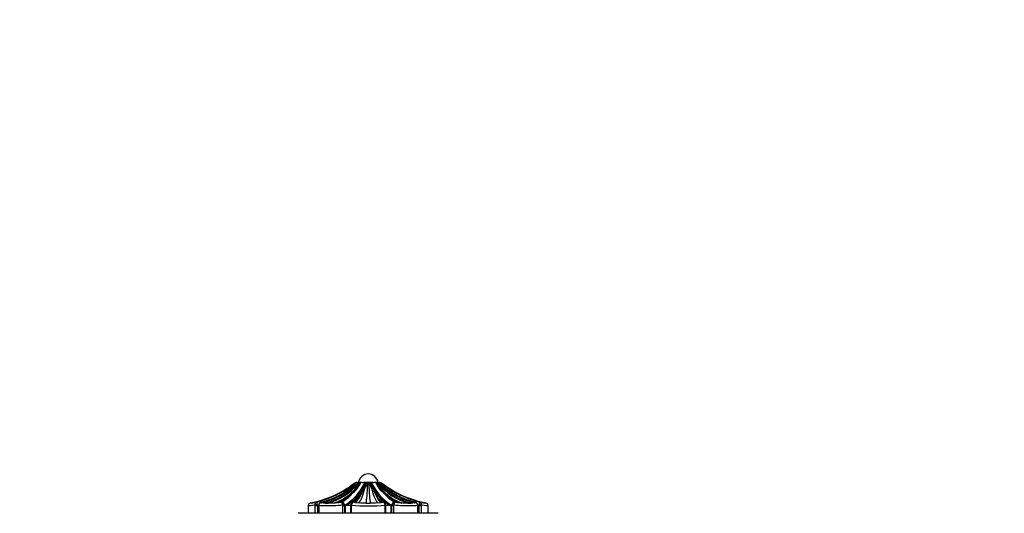
# Model space of a CAD drawing. Units: millimetres. Extents: x -177 to 1031, y 0 to 1165.
# Drawn here: x 352 to 598, y 1042 to 1165 of the extents above; entities that cross this region are included whole.
import ezdxf
from ezdxf import colors
from ezdxf.entities.mleader import LeaderData, LeaderLine
from ezdxf.math import Vec2, Vec3

# ---------------------------------------------------------------- set-up
doc = ezdxf.new("R2010")
doc.units = ezdxf.units.MM
doc.layers.add('DV6_Défaut', color=7, linetype='Continuous')
doc.layers.add('Défaut', color=7, linetype='Continuous')

# ---------------------------------------------------------------- blocks, each defined once
blk = doc.blocks.new('_DOT')
at = {"color": 0}
blk.add_line((0, 0), (-1, 0), dxfattribs=at)
at = {"color": 0, "const_width": 0.333}
blk.add_lwpolyline([(-0.1665, 0, 1), (0.1665, 0, 1)], format="xyb", close=True, dxfattribs=at)
blk = doc.blocks.new('SE5')
at = {"layer": 'DV6_Défaut', "color": 7, "linetype": 'Continuous'}
for p, q in [((434.1, 1048.35), (435.64, 1049.48)), ((435.64, 1049.48), (435.63, 1049.48)), ((436.03, 1049.68), (436.03, 1049.68)), ((436.18, 1048.35), (436.85, 1049.48)), ((436.43, 1049.73), (436.8, 1049.73)), ((436.59, 1049.48), (436.51, 1049.48)), ((436.61, 1049.67), (436.53, 1049.6)), ((436.85, 1049.48), (436.76, 1049.48)), ((437.7, 1049.73), (436.78, 1049.73)), ((436.88, 1049.68), (437.03, 1049.68)), ((437.7, 1049.73), (438, 1049.73)), ((438.45, 1049.73), (438, 1049.73)), ((439.85, 1049.73), (438.55, 1049.73)), ((439.07, 1049.48), (438.95, 1049.48)), ((439.09, 1049.68), (439.31, 1049.68)), ((439.44, 1049.48), (439.32, 1049.48)), ((440.03, 1048.35), (439.44, 1049.48)), ((440.4, 1049.73), (439.95, 1049.73)), ((440.4, 1049.73), (440.69, 1049.73)), ((441.61, 1049.73), (440.69, 1049.73)), ((441.36, 1049.68), (441.52, 1049.68)), ((441.63, 1049.48), (441.54, 1049.48)), ((441.6, 1049.73), (441.96, 1049.73)), ((441.79, 1049.66), (441.78, 1049.67)), ((441.89, 1049.48), (441.81, 1049.48)), ((443.39, 1048.35), (441.89, 1049.48)), ((442.37, 1049.68), (442.37, 1049.68)), ((442.76, 1049.48), (442.76, 1049.48)), ((424.2, 1043.86), (424.2, 1042.03)), ((425.51, 1044.61), (425, 1044.55)), ((425.86, 1044.78), (426.23, 1044.83)), ((425.97, 1044.01), (425.96, 1044.07)), ((425.97, 1042.03), (425.97, 1044.01)), ((425.97, 1044.01), (426.49, 1044.01)), ((426.46, 1044.17), (426.49, 1044.01)), ((426.49, 1044.01), (426.49, 1042.03)), ((426.83, 1044.07), (426.83, 1044.01)), ((426.83, 1044.01), (426.83, 1042.03)), ((427.52, 1044.55), (427.24, 1044.61)), ((427.48, 1044.83), (427.54, 1044.78)), ((429.19, 1044.5), (428.47, 1044.5)), ((431.8, 1044.61), (430.79, 1044.55)), ((431.99, 1044.78), (432.58, 1044.83)), ((432.86, 1044.01), (432.85, 1044.07)), ((432.86, 1042.03), (432.86, 1044.01)), ((432.86, 1044.01), (433.3, 1044.01)), ((433.28, 1044.17), (433.3, 1044.01)), ((433.3, 1044.01), (433.3, 1042.03)), ((433.5, 1042.03), (433.5, 1043.95)), ((434.79, 1043.95), (433.5, 1043.95)), ((434.94, 1044.01), (434.79, 1044.01)), ((434.79, 1044.01), (434.79, 1042.03)), ((434.94, 1044.07), (434.94, 1044.01)), ((434.94, 1044.01), (434.94, 1042.03)), ((435.59, 1044.83), (436.06, 1044.78)), ((436.88, 1044.55), (435.97, 1044.61)), ((439.71, 1044.5), (438.68, 1044.5)), ((442.42, 1044.61), (441.51, 1044.55)), ((442.34, 1044.78), (442.8, 1044.83)), ((443.46, 1044.01), (443.45, 1044.07)), ((443.46, 1042.03), (443.46, 1044.01)), ((443.46, 1044.01), (443.6, 1044.01)), ((443.6, 1042.03), (443.6, 1044.01)), ((444.89, 1043.95), (443.6, 1043.95)), ((444.89, 1042.03), (444.89, 1043.95)), ((445.09, 1044.01), (445.12, 1044.17)), ((445.09, 1042.03), (445.09, 1044.01)), ((445.09, 1044.01), (445.54, 1044.01)), ((445.55, 1044.07), (445.54, 1044.01)), ((445.54, 1044.01), (445.54, 1042.03)), ((445.81, 1044.83), (446.41, 1044.78)), ((447.6, 1044.55), (446.6, 1044.61)), ((449.93, 1044.5), (449.2, 1044.5)), ((450.85, 1044.78), (450.91, 1044.83)), ((451.16, 1044.61), (450.87, 1044.55)), ((451.56, 1044.01), (451.56, 1044.07)), ((451.56, 1042.03), (451.56, 1044.01)), ((451.91, 1044.01), (451.94, 1044.17)), ((451.91, 1042.03), (451.91, 1044.01)), ((451.91, 1044.01), (452.42, 1044.01)), ((452.16, 1044.83), (452.54, 1044.78)), ((452.43, 1044.07), (452.42, 1044.01)), ((452.42, 1044.01), (452.42, 1042.03)), ((453.39, 1044.55), (452.89, 1044.61)), ((454.2, 1042.03), (454.2, 1043.86)), ((456.7, 1042.03), (421.7, 1042.03))]:
    blk.add_line(p, q, dxfattribs=at)
for centre, radius, start, end in [((439.44, 1049.13), 2.81, 95.0211, 167.6745), ((438.95, 1049.13), 2.81, 12.3255, 84.9789), ((415.5, 1079.02), 35.98, 295.6892, 301.6923), ((417.42, 1073.27), 30.46, 298.8586, 305.2718), ((426.16, 1055.5), 13.52, 301.8623, 334.7605), ((343.18, 1185.19), 164.29, 303.6012, 304.4156), ((419.85, 1069.09), 25.29, 305.1294, 309.8068), ((421.19, 1061.84), 20.44, 311.7862, 318.9162), ((348.95, 1154.86), 136.93, 308.9403, 309.8018), ((416.04, 1075.08), 32.78, 305.3555, 308.6357), ((418.05, 1071.56), 28.7, 306.2146, 309.182), ((427.78, 1053.2), 11.26, 310.9129, 341.9564), ((436.42, 1048.38), 1.35, 89.2444, 125.3094), ((436.36, 1048.53), 1.2, 90, 106.0986), ((350.87, 1124.35), 114.25, 318.3032, 319.1745), ((423.87, 1056.58), 15.13, 327.3035, 332.7949), ((437.74, 1048.04), 1.69, 91.1769, 121.3789), ((417.71, 1056.09), 21.76, 334.1269, 339.3128), ((400.58, 1067.55), 42.09, 332.9504, 334.8538), ((252.05, 1094.02), 191.83, 346.2292, 346.6305), ((394.5, 1071.76), 49.73, 331.9148, 333.3795), ((626.34, 1094.02), 191.83, 193.3695, 193.7708), ((477.82, 1067.55), 42.09, 205.1462, 207.0495), ((450.65, 1053.23), 11.3, 198.0396, 229.0313), ((452.21, 1055.48), 13.5, 205.2145, 238.1627), ((460.69, 1056.09), 21.76, 200.6872, 205.8731), ((440.66, 1048.04), 1.69, 58.6211, 88.8231), ((527.52, 1124.35), 114.25, 220.8255, 221.6968), ((454.52, 1056.58), 15.13, 207.2051, 212.6965), ((455.32, 1056.92), 15.66, 208.3762, 213.1862), ((444.01, 1052.17), 3.34, 228.491, 232.2634), ((457.2, 1061.84), 20.44, 221.0838, 228.2138), ((460.35, 1071.56), 28.7, 229.8884, 233.7853), ((441.98, 1048.38), 1.35, 54.6906, 90.7556), ((529.45, 1154.86), 136.93, 230.2892, 231.0597), ((442.03, 1048.53), 1.2, 73.9014, 90), ((535.21, 1185.19), 164.29, 235.5844, 236.3988), ((458.55, 1069.09), 25.29, 230.1931, 234.8706), ((460.26, 1071.68), 28.27, 231.7362, 235.5988), ((460.97, 1073.27), 30.46, 234.7282, 241.1414), ((462.89, 1079.02), 35.98, 238.3077, 244.3108), ((420.71, 1067.65), 23.47, 283.5976, 296.2441), ((422.11, 1065.75), 21.58, 284.2265, 303.5698), ((422.09, 1066.02), 21.86, 284.2814, 297.3144), ((428.55, 1052.25), 8.44, 298.5206, 317.9364), ((431.28, 1050.69), 7.27, 306.3563, 325.7424), ((447.11, 1050.69), 7.27, 214.2599, 233.6414), ((449.84, 1052.25), 8.44, 222.0622, 241.4808), ((456.31, 1065.83), 21.67, 236.4428, 255.7346), ((456.31, 1066.02), 21.86, 242.6857, 255.7185), ((457.68, 1067.65), 23.47, 243.7558, 256.4025), ((424.96, 1043.88), 0.763, 124.6808, 181.2627), ((425.02, 1043.86), 0.801, 100.8543, 127.2973), ((419.39, 1090.42), 46.1, 276.83, 277.421), ((425.51, 1043.88), 0.841, 101.6463, 127.4452), ((426.05, 1043.91), 0.89, 102.522, 127.6121), ((420.38, 1069.16), 25.88, 283.6539, 284.4625), ((427.6, 1044.07), 0.77, 99.1708, 180.0053), ((427.73, 1044.06), 0.738, 104.576, 131.7535), ((427.97, 1044.09), 0.643, 104.5784, 133.5177), ((428.72, 1051.79), 7.14, 262.6306, 269.9369), ((428.85, 1044.14), 0.528, 105.6483, 137.1656), ((429.56, 1044.18), 0.488, 106.9777, 139.4523), ((428.83, 1081.37), 36.73, 270.9145, 273.3739), ((431.16, 1044.29), 0.45, 111.1609, 144.14), ((432.17, 1044.37), 0.449, 114.6971, 147.0357), ((432.45, 1044), 0.84, 11.6694, 81.3973), ((435.32, 1044.06), 0.526, 165.8333, 185.7865), ((435.55, 1044.05), 0.751, 122.9748, 172.1175), ((435.81, 1043.99), 0.868, 104.4854, 174.7006), ((439.2, 1086.45), 42.59, 264.2687, 275.7313), ((435.6, 1044.05), 0.786, 90.9372, 125.9021), ((436.36, 1044.52), 0.394, 139.8296, 166.7267), ((437.3, 1044.49), 0.425, 149.1363, 171.6103), ((439.04, 1081.19), 36.54, 266.6987, 269.4539), ((440.15, 1044.46), 1.46, 172.5918, 178.4704), ((439.35, 1081.19), 36.54, 270.546, 273.3015), ((438.25, 1044.46), 1.46, 1.5296, 7.4082), ((441.09, 1044.49), 0.425, 8.3897, 30.8637), ((442.04, 1044.52), 0.394, 13.2733, 40.1704), ((442.79, 1044.05), 0.786, 53.5656, 89.0628), ((442.59, 1043.99), 0.868, 5.2994, 75.5146), ((442.82, 1044.04), 0.774, 8.5756, 55.7027), ((443.12, 1044.02), 0.48, 355.175, 16.3546), ((445.94, 1044), 0.84, 98.6027, 168.3306), ((446.22, 1044.37), 0.449, 32.9643, 65.3029), ((449.56, 1081.37), 36.73, 266.626, 269.0856), ((447.24, 1044.29), 0.45, 35.86, 68.8391), ((448.83, 1044.18), 0.488, 40.5477, 73.0223), ((449.67, 1051.79), 7.14, 270.0612, 277.3713), ((449.54, 1044.14), 0.528, 42.8344, 74.3517), ((450.43, 1044.09), 0.643, 46.4823, 75.4216), ((450.66, 1044.06), 0.738, 48.2465, 75.424), ((450.79, 1044.07), 0.77, 359.9947, 80.8292), ((458.03, 1069.18), 25.9, 255.5215, 256.3334), ((452.34, 1043.91), 0.89, 52.3879, 77.478), ((459.01, 1090.42), 46.1, 262.579, 263.17), ((452.88, 1043.88), 0.841, 52.5548, 78.3537), ((453.37, 1043.86), 0.801, 52.7027, 79.1457), ((453.43, 1043.88), 0.762, 358.2204, 54.9111)]:
    blk.add_arc(centre, radius, start, end, dxfattribs=at)
for centre, major_axis, ratio, start_param, end_param in [((420.05, 1069.8), (0, -25.61), 0.999391, 0.189455, 0.654467), ((420.29, 1069.8), (0, -25.61), 0.986996, 0.201316, 0.578192), ((422.9, 1069.8), (0, -25.7), 0.850352, 0.199593, 0.586861), ((423.65, 1069.8), (0, -25.61), 0.811574, 0.201316, 0.578192), ((425.18, 1069.8), (0, -25.7), 0.731354, 0.17556, 0.671472), ((425.18, 1069.8), (0, -25.61), 0.731354, 0.189455, 0.654467), ((426.13, 1069.8), (0, -25.61), 0.681998, 0.189455, 0.654467), ((428, 1069.8), (0, -25.7), 0.58425, 0.186912, 0.669999), ((428, 1069.8), (0, -25.61), 0.58425, 0.201316, 0.578192), ((420.29, 1069.8), (0, -25.7), 0.986996, 0.522172, 0.669999), ((431.46, 1066.9), (0, -23.42), 0.438371, 0.200176, 0.748019), ((436.36, 1048.53), (0, 1.2), 0.999391, 0.280973, 0.654467), ((434.81, 1069.8), (0, -25.7), 0.2292, 0.199593, 0.586861), ((437.12, 1048.53), (0, 1.2), 0.731354, 0.280973, 0.654467), ((437.26, 1048.53), (0, 1.2), 0.681998, 0.280973, 0.654467), ((436.12, 1069.8), (0, -25.61), 0.160743, 0.201316, 0.578192), ((438.53, 1069.8), (0, -25.7), 0.034899, 0.17556, 0.671472), ((438.53, 1069.8), (0, -25.61), 0.034899, 0.189455, 0.654467), ((439.1, 1048.53), (0, 1.2), 0.034899, 0.280973, 0.654467), ((439.3, 1048.53), (0, 1.2), 0.034899, -0.654467, -0.280973), ((439.87, 1069.8), (0, -25.7), 0.034899, -0.671472, -0.17556), ((439.87, 1069.8), (0, -25.61), 0.034899, -0.654467, -0.189455), ((446.94, 1066.9), (0, -23.42), 0.438371, 5.535166, 6.08301), ((442.28, 1069.8), (0, -25.61), 0.160743, -0.578192, -0.201316), ((443.59, 1069.8), (0, -25.7), 0.2292, -0.586861, -0.199593), ((450.39, 1069.8), (0, -25.7), 0.58425, 5.613187, 6.096273), ((441.13, 1048.53), (0, 1.2), 0.681998, 5.628718, 6.002212), ((441.27, 1048.53), (0, 1.2), 0.731354, 5.628718, 6.002212), ((453.21, 1069.8), (0, -25.7), 0.731354, 5.611714, 6.107626), ((452.26, 1069.8), (0, -25.61), 0.681998, 5.628718, 6.093731), ((453.21, 1069.8), (0, -25.61), 0.731354, 5.628718, 6.093731), ((450.39, 1069.8), (0, -25.61), 0.58425, 5.704993, 6.081869), ((458.11, 1069.8), (0, -25.7), 0.986996, 5.613187, 5.761013), ((442.03, 1048.53), (0, 1.2), 0.999391, 5.628718, 6.002212), ((458.34, 1069.8), (0, -25.61), 0.999391, 5.628718, 6.093731), ((455.49, 1069.8), (0, -25.7), 0.850352, 5.696325, 6.083592), ((454.75, 1069.8), (0, -25.61), 0.811574, 5.704993, 6.081869), ((458.11, 1069.8), (0, -25.61), 0.986996, 5.704993, 6.081869), ((420.55, 1069.8), (0, -25.61), 0.973379, 0.214624, 0.43681), ((422.9, 1069.8), (0, -25.61), 0.850352, 0.214624, 0.43681), ((429.11, 1069.8), (0, -25.61), 0.526214, 0.214624, 0.43681), ((434.81, 1069.8), (0, -25.61), 0.2292, 0.214624, 0.43681), ((443.59, 1069.8), (0, -25.61), 0.2292, -0.43681, -0.214624), ((449.28, 1069.8), (0, -25.61), 0.526214, 5.846375, 6.068562), ((455.49, 1069.8), (0, -25.61), 0.850352, 5.846375, 6.068562), ((457.85, 1069.8), (0, -25.61), 0.973379, 5.846375, 6.068562), ((420.29, 1069.8), (0, -25.7), 0.986996, 0.186912, 0.216729), ((426.32, 1044.07), (-0.493, -0.081), 0.159588, 4.401616, 5.482072), ((432.85, 1044.07), (0.487, 0.113), 0.000583, -1.568285, -0.487829), ((435.3, 1044.07), (0.493, -0.081), 0.160413, 3.142789, 3.937551), ((443.1, 1044.07), (-0.493, -0.081), 0.160413, 2.345634, 3.140728), ((445.55, 1044.07), (-0.487, 0.113), 0.000583, 0.487829, 1.568285), ((452.08, 1044.07), (-0.493, 0.081), 0.159588, 3.942706, 5.023162), ((458.11, 1069.8), (0, -25.7), 0.986996, 6.066456, 6.096273)]:
    blk.add_ellipse(centre, major_axis=major_axis, ratio=ratio, start_param=start_param, end_param=end_param, dxfattribs=at)
for points in [[(436.78, 1049.73), (436.64, 1049.73), (436.55, 1049.64), (436.51, 1049.48)], [(438.55, 1049.73), (438.64, 1049.73), (438.79, 1049.64), (438.95, 1049.48)], [(439.44, 1049.48), (439.6, 1049.64), (439.75, 1049.73), (439.85, 1049.73)], [(441.89, 1049.48), (441.85, 1049.64), (441.76, 1049.73), (441.61, 1049.73)], [(427.42, 1044.82), (427.44, 1044.83), (427.46, 1044.83), (427.48, 1044.83)], [(450.91, 1044.83), (450.93, 1044.83), (450.95, 1044.83), (450.97, 1044.82)], [(454.2, 1043.86), (454.19, 1043.86), (453.54, 1043.92), (452.43, 1044.07)]]:
    blk.add_open_spline(points, degree=3, dxfattribs=at)
for points, knots in [([(425.96, 1044.07), (424.85, 1043.92), (424.2, 1043.86), (424.2, 1043.86), (424.2, 1043.86), (424.2, 1043.86)], [0, 0, 0, 0, 0.998227, 0.998227, 1, 1, 1, 1]), ([(425.96, 1044.07), (425.94, 1044.26), (425.96, 1044.44), (426.06, 1044.71), (426.14, 1044.8), (426.23, 1044.83)], [0, 0, 0, 0, 0.5, 0.5, 1, 1, 1, 1]), ([(426.23, 1044.83), (426.25, 1044.83), (426.29, 1044.76), (426.37, 1044.52), (426.41, 1044.35), (426.46, 1044.17)], [0, 0, 0, 0, 0.5, 0.5, 1, 1, 1, 1]), ([(432.85, 1044.07), (431.27, 1043.92), (429.7, 1043.86), (427.48, 1043.86), (426.83, 1043.92), (426.83, 1044.07)], [0, 0, 0, 0, 0.5, 0.5, 1, 1, 1, 1]), ([(432.85, 1044.07), (432.82, 1044.26), (432.77, 1044.44), (432.67, 1044.71), (432.62, 1044.8), (432.58, 1044.83)], [0, 0, 0, 0, 0.5, 0.5, 1, 1, 1, 1]), ([(445.81, 1044.83), (445.77, 1044.8), (445.72, 1044.71), (445.62, 1044.44), (445.58, 1044.26), (445.55, 1044.07)], [0, 0, 0, 0, 0.5, 0.5, 1, 1, 1, 1]), ([(451.56, 1044.07), (451.56, 1043.92), (450.91, 1043.86), (448.69, 1043.86), (447.12, 1043.92), (445.55, 1044.07)], [0, 0, 0, 0, 0.5, 0.5, 1, 1, 1, 1]), ([(451.94, 1044.17), (451.98, 1044.35), (452.03, 1044.52), (452.11, 1044.76), (452.14, 1044.83), (452.16, 1044.83)], [0, 0, 0, 0, 0.5, 0.5, 1, 1, 1, 1]), ([(452.16, 1044.83), (452.26, 1044.8), (452.34, 1044.71), (452.43, 1044.44), (452.45, 1044.26), (452.43, 1044.07)], [0, 0, 0, 0, 0.5, 0.5, 1, 1, 1, 1])]:
    blk.add_open_spline(points, degree=3, knots=knots, dxfattribs=at)

msp = doc.modelspace()

# ---------------------------------------------------------------- block references
at = {"layer": 'Défaut'}
msp.add_blockref('SE5', (0, 0), dxfattribs=at)

# ---------------------------------------------------------------- leaders
at = {"layer": 'Défaut', "color": 7, "linetype": 'Continuous'}
ml = msp.add_multileader_mtext('Standard', dxfattribs=at)
ml.set_content('{\\pxsm0.9;\\fSolid Edge ISO|b1||i0||c0|p34;\\W1.;08/07/2009\\P}', color=256)
ml.set_leader_properties()
ml.set_arrow_properties(name='DOT')
ml.build(insert=Vec2(0, 0))
ml.multileader.update_dxf_attribs({"leader_type": 0, "dogleg_length": 0, "arrow_head_size": 12})
ctx = ml.context
ctx.base_point, ctx.char_height, ctx.arrow_head_size, ctx.landing_gap_size = Vec3(756.59, 1158.31), 12, 12, 4.2
notes = []
notes.append((ctx, [(0, (0, 0, 0), (0, 0), (1, 0), 1, [])]))
ctx.mtext.insert = Vec3(758.59, 1164.43)
for ctx, leaders in notes:
    for number, flags, end, landing, length, lines in leaders:
        leader = LeaderData()
        leader.index, (leader.has_last_leader_line, leader.has_dogleg_vector, leader.attachment_direction) = number, flags
        leader.last_leader_point, leader.dogleg_vector, leader.dogleg_length = Vec3(end), Vec3(landing), length
        for number, points, colour, breaks in lines:
            line = LeaderLine()
            line.index, line.vertices, line.color, line.breaks = number, Vec3.list(points), colors.encode_raw_color(colour), breaks
            leader.lines.append(line)
        ctx.leaders.append(leader)

doc.saveas('drawing.dxf')
